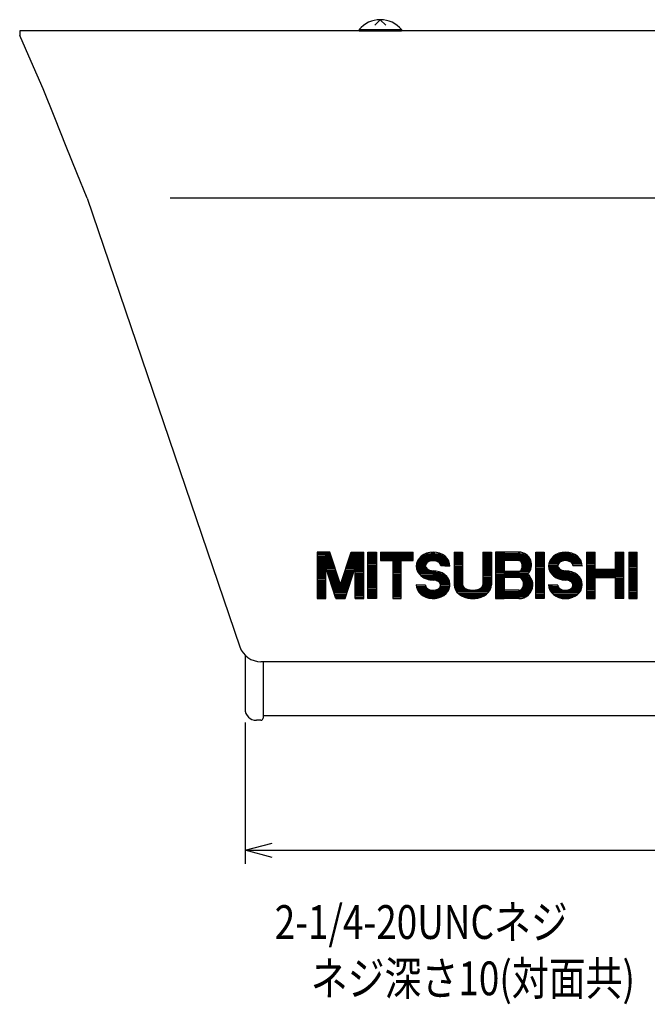
# Model space of a CAD drawing. Extents: x -529 to 604, y -312 to 385.
# Drawn here: x -247 to -108, y -92 to 127 of the extents above; entities that cross this region are included whole.
import ezdxf

# ---------------------------------------------------------------- set-up
doc = ezdxf.new("R2010")
doc.units = 0
doc.header["$LTSCALE"] = 0.75
doc.layers.get('0').update_dxf_attribs({"linetype": 'CONTINUOUS'})
doc.layers.get('DEFPOINTS').update_dxf_attribs({"linetype": 'CONTINUOUS'})
for name, color, linetype in [('実線', 3, 'CONTINUOUS'), ('寸法', 40, 'CONTINUOUS'), ('文字', 7, 'CONTINUOUS')]:
    doc.layers.add(name, color=color, linetype=linetype)
doc.styles.get("Standard").update_dxf_attribs({"font": 'monotxt.shx', "width": 0.8, "bigfont": 'bigfont.shx'})

# ---------------------------------------------------------------- blocks, each defined once
blk = doc.blocks.new('_OPEN30')
at = {"color": 0, "linetype": 'BYBLOCK'}
for p, q in [((-1, 0.267949), (0, 0)), ((0, 0), (-1, -0.267949)), ((0, 0), (-1, 0))]:
    blk.add_line(p, q, dxfattribs=at)

msp = doc.modelspace()

# ---------------------------------------------------------------- linework, layer by layer
at = {"layer": 'DEFPOINTS', "color": 7}
for p in [(-246.747094, 124.125633), (-196.747079, -26.374367)]:
    msp.add_point(p, dxfattribs=at)
at = {"layer": '実線', "color": 7}
for p, q in [((-166.747073, 126.625634), (-167.997075, 125.375632)), ((-166.747073, 126.625633), (-165.49708, 125.375631)), ((138.252927, 124.125633), (-246.747095, 124.125633)), ((-246.747095, 124.125633), (-246.747095, 123.125633)), ((-244.167103, 117.335881), (-246.747095, 123.125633)), ((-171.447067, 124.414083), (-162.047079, 124.414083)), ((-171.447066, 124.125633), (-162.04708, 124.125633)), ((-171.447065, 124.414083), (-171.447065, 124.125634)), ((-162.047081, 124.414083), (-162.047081, 124.125632)), ((-241.572498, 111.285271), (-244.167103, 117.335881)), ((-238.968193, 104.853407), (-241.572498, 111.285271)), ((-241.572498, 111.285271), (-241.572498, 111.285271)), ((-236.437207, 98.481741), (-238.968193, 104.853407)), ((-234.05034, 92.601691), (-236.437207, 98.481741)), ((-236.437207, 98.481741), (-236.437207, 98.481741)), ((-231.751407, 87.042697), (-234.05034, 92.601691)), ((-231.751407, 87.042697), (-197.878951, -12.546505)), ((130.458537, 87.042697), (-213.397792, 87.042697)), ((-196.747073, -14.430234), (-196.747073, -26.374367)), ((133.252927, -15.874367), (-193.23199, -15.874367)), ((-192.747073, -15.874367), (-192.747073, -28.374367)), ((-190.747073, -15.874367), (-191.8837, -15.874367)), ((-192.747073, -26.874367), (-192.747073, -27.874367)), ((118.252927, -27.874367), (-192.747073, -27.874367)), ((-193.247073, -28.874367), (-194.247073, -28.874367))]:
    msp.add_line(p, q, dxfattribs=at)
for centre, radius, start, end in [((-166.747073, 120.525634), 6.099999, 39.602004, 140.398035), ((-193.23199, -10.874367), 5, 199.784287, 270), ((-194.247073, -26.374367), 2.5, 180, 270), ((-193.247073, -28.374367), 0.5, 270, 0)]:
    msp.add_arc(centre, radius, start, end, dxfattribs=at)
msp.add_point((-166.747073, 124.125633), dxfattribs=at)
at = {"layer": '寸法', "color": 7}
for p, q in [((-196.747079, -29.374367), (-196.747079, -60.717435)), ((-190.747079, -57.717435), (117.252921, -57.717435))]:
    msp.add_line(p, q, dxfattribs=at)
at = {"layer": '文字', "color": 7}
for p, q in [((-180.747073, 8.442674), (-180.747073, -1.874367)), ((-177.933334, 8.442674), (-180.747073, 8.442674)), ((-180.747073, 8.18998), (-178.871247, 8.18998)), ((-180.747073, 7.88998), (-178.871247, 7.88998)), ((-180.747073, 7.58998), (-178.871247, 7.58998)), ((-180.747073, 7.28998), (-178.871247, 7.28998)), ((-180.747073, 6.98998), (-178.871247, 6.98998)), ((-180.747073, 6.68998), (-178.871247, 6.68998)), ((-178.871247, -1.874367), (-178.871247, 8.442674)), ((-178.871247, 8.382095), (-177.913508, 8.382095)), ((-178.871247, 8.082095), (-177.815327, 8.082095)), ((-178.871247, 7.782095), (-177.717145, 7.782095)), ((-178.871247, 7.482095), (-177.618963, 7.482095)), ((-178.871247, 7.182095), (-177.520781, 7.182095)), ((-178.871247, 6.882095), (-177.422599, 6.882095)), ((-178.871247, 6.582095), (-177.324417, 6.582095)), ((-175.588552, 1.278062), (-177.933334, 8.442674)), ((-175.588552, 1.278062), (-173.24377, 8.442674)), ((-173.852687, 6.582095), (-172.305857, 6.582095)), ((-173.754505, 6.882095), (-172.305857, 6.882095)), ((-173.656324, 7.182095), (-172.305857, 7.182095)), ((-173.558142, 7.482095), (-172.305857, 7.482095)), ((-173.45996, 7.782095), (-172.305857, 7.782095)), ((-173.361778, 8.082095), (-172.305857, 8.082095)), ((-173.263596, 8.382095), (-172.305857, 8.382095)), ((-173.24377, 8.442674), (-170.430032, 8.442674)), ((-172.305857, -1.874367), (-172.305857, 8.442674)), ((-172.305857, 8.315386), (-170.430032, 8.315386)), ((-172.305857, 8.015386), (-170.430032, 8.015386)), ((-172.305857, 7.715386), (-170.430032, 7.715386)), ((-172.305857, 7.415386), (-170.430032, 7.415386)), ((-172.305857, 7.115386), (-170.430032, 7.115386)), ((-172.305857, 6.815386), (-170.430032, 6.815386)), ((-170.430032, -1.874367), (-170.430032, 8.442674)), ((-169.492119, 8.442674), (-167.616293, 8.442674)), ((-169.492119, -1.874367), (-169.492119, 8.442674)), ((-169.492119, 8.29334), (-167.616293, 8.29334)), ((-169.492119, 7.99334), (-167.616293, 7.99334)), ((-169.492119, 7.69334), (-167.616293, 7.69334)), ((-169.492119, 7.39334), (-167.616293, 7.39334)), ((-169.492119, 7.09334), (-167.616293, 7.09334)), ((-169.492119, 6.79334), (-167.616293, 6.79334)), ((-167.616293, 8.442674), (-167.616293, -1.874367)), ((-166.678381, 8.442674), (-159.456452, 8.442674)), ((-166.678381, 8.442674), (-166.678381, 6.566848)), ((-166.678381, 8.207331), (-159.456452, 8.207331)), ((-166.678381, 7.907331), (-159.456452, 7.907331)), ((-166.678381, 7.607331), (-159.456452, 7.607331)), ((-166.678381, 7.307331), (-159.456452, 7.307331)), ((-166.678381, 7.007331), (-159.456452, 7.007331)), ((-166.678381, 6.707331), (-159.456452, 6.707331)), ((-166.678381, 6.566848), (-159.456452, 6.566848)), ((-164.005329, 6.566848), (-164.005329, -1.874367)), ((-162.129503, -1.874367), (-162.129503, 6.566848)), ((-159.456452, 6.566848), (-159.456452, 8.442674)), ((-158.167646, 7.067114), (-158.514336, 6.53201)), ((-158.455198, 6.600986), (-151.657338, 6.600986)), ((-158.252653, 6.900986), (-151.817899, 6.900986)), ((-157.70108, 7.536137), (-158.167646, 7.067114)), ((-158.050109, 7.200986), (-152.084065, 7.200986)), ((-157.132567, 7.921054), (-157.70108, 7.536137)), ((-157.692808, 7.500986), (-152.386024, 7.500986)), ((-157.329172, 7.800986), (-152.814716, 7.800986)), ((-156.483956, 8.207073), (-157.132567, 7.921054)), ((-156.692254, 8.100986), (-153.34556, 8.100986)), ((-155.780173, 8.383202), (-156.483956, 8.207073)), ((-155.048262, 8.442674), (-155.780173, 8.383202)), ((-155.541222, 8.400986), (-154.647605, 8.400986)), ((-155.048262, 6.566848), (-155.377622, 6.545222)), ((-154.316351, 8.383202), (-155.048262, 8.442674)), ((-154.718902, 6.545222), (-155.048262, 6.566848)), ((-153.612567, 8.207073), (-154.316351, 8.383202)), ((-152.963956, 7.921054), (-153.612567, 8.207073)), ((-152.395444, 7.536137), (-152.963956, 7.921054)), ((-151.928878, 7.067114), (-152.395444, 7.536137)), ((-151.582188, 6.53201), (-151.928878, 7.067114)), ((-150.358698, 8.442674), (-148.482872, 8.442674)), ((-150.358698, 8.442674), (-150.358698, 1.220745)), ((-150.358698, 8.146173), (-148.482872, 8.146173)), ((-150.358698, 7.846173), (-148.482872, 7.846173)), ((-150.358698, 7.546173), (-148.482872, 7.546173)), ((-150.358698, 7.246173), (-148.482872, 7.246173)), ((-150.358698, 6.946173), (-148.482872, 6.946173)), ((-150.358698, 6.646173), (-148.482872, 6.646173)), ((-148.482872, 8.442674), (-148.482872, 1.220745)), ((-143.98089, 8.442674), (-142.105065, 8.442674)), ((-143.98089, 8.442674), (-143.98089, 1.220745)), ((-143.98089, 8.402081), (-142.105065, 8.402081)), ((-143.98089, 8.102081), (-142.105065, 8.102081)), ((-143.98089, 7.802081), (-142.105065, 7.802081)), ((-143.98089, 7.502081), (-142.105065, 7.502081)), ((-143.98089, 7.202081), (-142.105065, 7.202081)), ((-143.98089, 6.902081), (-142.105065, 6.902081)), ((-143.98089, 6.602081), (-142.105065, 6.602081)), ((-142.105065, 8.442674), (-142.105065, 1.220745)), ((-141.167152, 8.442674), (-141.167152, -1.874367)), ((-136.008632, 8.442674), (-141.167152, 8.442674)), ((-141.167152, 8.393379), (-139.291326, 8.393379)), ((-141.167152, 8.093379), (-139.291326, 8.093379)), ((-141.167152, 7.793379), (-139.291326, 7.793379)), ((-141.167152, 7.493379), (-139.291326, 7.493379)), ((-141.167152, 7.193379), (-139.291326, 7.193379)), ((-141.167152, 6.893379), (-139.291326, 6.893379)), ((-141.167152, 6.593379), (-139.291326, 6.593379)), ((-139.291326, 8.442674), (-139.291326, -1.874367)), ((-139.291326, 8.149415), (-136.008632, 8.149415)), ((-139.291326, 7.849415), (-136.008632, 7.849415)), ((-139.291326, 7.549415), (-136.008632, 7.549415)), ((-139.291326, 7.249415), (-136.008632, 7.249415)), ((-139.291326, 6.949415), (-136.008632, 6.949415)), ((-139.291326, 6.649415), (-136.008632, 6.649415)), ((-139.291326, 6.566848), (-139.291326, 4.222066)), ((-136.008632, 6.566848), (-139.291326, 6.566848)), ((-136.008632, 6.566848), (-136.008632, 8.442674)), ((-136.008632, 8.391601), (-135.722838, 8.391601)), ((-136.008632, 8.091601), (-134.7325, 8.091601)), ((-136.008632, 7.791601), (-134.221093, 7.791601)), ((-136.008632, 7.491601), (-133.953962, 7.491601)), ((-136.008632, 7.191601), (-133.708075, 7.191601)), ((-136.008632, 6.891601), (-133.514467, 6.891601)), ((-136.008632, 6.591601), (-133.410732, 6.591601)), ((-135.870759, 6.546886), (-136.008632, 6.566848)), ((-132.25698, 8.442674), (-130.381155, 8.442674)), ((-132.25698, -1.874367), (-132.25698, 8.442674)), ((-132.25698, 8.15442), (-130.381155, 8.15442)), ((-132.25698, 7.85442), (-130.381155, 7.85442)), ((-132.25698, 7.55442), (-130.381155, 7.55442)), ((-132.25698, 7.25442), (-130.381155, 7.25442)), ((-132.25698, 6.95442), (-130.381155, 6.95442)), ((-132.25698, 6.65442), (-130.381155, 6.65442)), ((-130.381155, 8.442674), (-130.381155, -1.874367)), ((-128.810975, 7.067114), (-129.157664, 6.53201)), ((-129.018421, 6.719635), (-122.364168, 6.719635)), ((-128.815877, 7.019635), (-122.544858, 7.019635)), ((-128.344409, 7.536136), (-128.810975, 7.067114)), ((-128.555956, 7.319635), (-122.846818, 7.319635)), ((-127.775897, 7.921053), (-128.344409, 7.536136)), ((-128.19232, 7.619635), (-123.148777, 7.619635)), ((-127.127286, 8.207073), (-127.775897, 7.921053)), ((-127.730234, 7.919635), (-123.667992, 7.919635)), ((-126.423502, 8.383202), (-127.127286, 8.207073)), ((-127.077382, 8.219635), (-124.386199, 8.219635)), ((-125.691591, 8.442674), (-126.423502, 8.383202)), ((-125.691591, 6.566848), (-126.020951, 6.545222)), ((-124.95968, 8.383202), (-125.691591, 8.442674)), ((-125.362231, 6.545222), (-125.691591, 6.566848)), ((-124.255896, 8.207073), (-124.95968, 8.383202)), ((-123.607285, 7.921054), (-124.255896, 8.207073)), ((-123.038773, 7.536137), (-123.607285, 7.921054)), ((-122.572207, 7.067114), (-123.038773, 7.536137)), ((-122.225517, 6.53201), (-122.572207, 7.067114)), ((-121.002027, 8.442674), (-121.002027, -1.874367)), ((-121.002027, 8.442674), (-119.126201, 8.442674)), ((-121.002027, 8.220559), (-119.126201, 8.220559)), ((-121.002027, 7.920559), (-119.126201, 7.920559)), ((-121.002027, 7.620559), (-119.126201, 7.620559)), ((-121.002027, 7.320559), (-119.126201, 7.320559)), ((-121.002027, 7.020559), (-119.126201, 7.020559)), ((-121.002027, 6.720559), (-119.126201, 6.720559)), ((-119.126201, -1.874367), (-119.126201, 8.442674)), ((-114.624219, 8.442674), (-112.748394, 8.442674)), ((-114.624219, 8.442674), (-114.624219, -1.874367)), ((-114.624219, 8.179903), (-112.748394, 8.179903)), ((-114.624219, 7.879903), (-112.748394, 7.879903)), ((-114.624219, 7.579903), (-112.748394, 7.579903)), ((-114.624219, 7.279903), (-112.748394, 7.279903)), ((-114.624219, 6.979903), (-112.748394, 6.979903)), ((-114.624219, 6.679903), (-112.748394, 6.679903)), ((-112.748394, -1.874367), (-112.748394, 8.442674)), ((-111.622898, 8.442674), (-111.622898, -1.874367)), ((-111.622898, 8.442674), (-109.747073, 8.442674)), ((-111.622898, 8.225656), (-109.747073, 8.225656)), ((-111.622898, 7.925656), (-109.747073, 7.925656)), ((-111.622898, 7.625656), (-109.747073, 7.625656)), ((-111.622898, 7.325656), (-109.747073, 7.325656)), ((-111.622898, 7.025656), (-109.747073, 7.025656)), ((-111.622898, 6.725656), (-109.747073, 6.725656)), ((-109.747073, -1.874367), (-109.747073, 8.442674)), ((-180.747073, 6.38998), (-178.871247, 6.38998)), ((-180.747073, 6.08998), (-178.871247, 6.08998)), ((-180.747073, 5.78998), (-178.871247, 5.78998)), ((-180.747073, 5.48998), (-178.871247, 5.48998)), ((-180.747073, 5.18998), (-178.871247, 5.18998)), ((-180.747073, 4.88998), (-178.871247, 4.88998)), ((-180.747073, 4.58998), (-178.871247, 4.58998)), ((-178.871247, 6.282095), (-177.226236, 6.282095)), ((-178.871247, 5.982095), (-177.128054, 5.982095)), ((-178.871247, 5.682095), (-177.029872, 5.682095)), ((-178.871247, 5.382095), (-176.93169, 5.382095)), ((-178.871247, 5.082095), (-176.833508, 5.082095)), ((-176.620256, -1.874367), (-178.871247, 5.00366)), ((-178.798735, 4.782095), (-176.735327, 4.782095)), ((-178.700553, 4.482095), (-176.637145, 4.482095)), ((-174.556848, -1.874367), (-172.305857, 5.00366)), ((-174.53996, 4.482095), (-172.476552, 4.482095)), ((-174.441778, 4.782095), (-172.37837, 4.782095)), ((-174.343596, 5.082095), (-172.305857, 5.082095)), ((-174.245414, 5.382095), (-172.305857, 5.382095)), ((-174.147233, 5.682095), (-172.305857, 5.682095)), ((-174.049051, 5.982095), (-172.305857, 5.982095)), ((-173.950869, 6.282095), (-172.305857, 6.282095)), ((-172.305857, 6.515386), (-170.430032, 6.515386)), ((-172.305857, 6.215386), (-170.430032, 6.215386)), ((-172.305857, 5.915386), (-170.430032, 5.915386)), ((-172.305857, 5.615386), (-170.430032, 5.615386)), ((-172.305857, 5.315386), (-170.430032, 5.315386)), ((-172.305857, 5.015386), (-170.430032, 5.015386)), ((-172.305857, 4.715386), (-170.430032, 4.715386)), ((-172.305857, 4.415386), (-170.430032, 4.415386)), ((-169.492119, 6.49334), (-167.616293, 6.49334)), ((-169.492119, 6.19334), (-167.616293, 6.19334)), ((-169.492119, 5.89334), (-167.616293, 5.89334)), ((-169.492119, 5.59334), (-167.616293, 5.59334)), ((-169.492119, 5.29334), (-167.616293, 5.29334)), ((-169.492119, 4.99334), (-167.616293, 4.99334)), ((-169.492119, 4.69334), (-167.616293, 4.69334)), ((-169.492119, 4.39334), (-167.616293, 4.39334)), ((-164.005329, 6.368657), (-162.129503, 6.368657)), ((-164.005329, 6.068657), (-162.129503, 6.068657)), ((-164.005329, 5.768657), (-162.129503, 5.768657)), ((-164.005329, 5.468657), (-162.129503, 5.468657)), ((-164.005329, 5.168657), (-162.129503, 5.168657)), ((-164.005329, 4.868657), (-162.129503, 4.868657)), ((-164.005329, 4.568657), (-162.129503, 4.568657)), ((-158.727826, 5.951388), (-158.799913, 5.347562)), ((-158.799913, 5.347562), (-158.727826, 4.743735)), ((-158.770899, 5.400986), (-156.72446, 5.400986)), ((-158.764568, 5.700986), (-156.659039, 5.700986)), ((-158.754087, 5.100986), (-156.63495, 5.100986)), ((-158.737275, 4.800986), (-156.397861, 4.800986)), ((-158.514336, 6.53201), (-158.727826, 5.951388)), ((-158.727826, 4.743735), (-158.514336, 4.163114)), ((-158.679041, 6.000986), (-156.478778, 6.000986)), ((-158.623154, 4.500986), (-155.917592, 4.500986)), ((-158.593515, 6.300986), (-156.098833, 6.300986)), ((-156.704066, 5.660926), (-156.736505, 5.441353)), ((-156.736505, 5.441353), (-156.704066, 5.22178)), ((-156.607995, 5.872061), (-156.704066, 5.660926)), ((-156.704066, 5.22178), (-156.607995, 5.010645)), ((-156.451985, 6.066645), (-156.607995, 5.872061)), ((-156.607995, 5.010645), (-156.451984, 4.816061)), ((-156.24203, 6.237198), (-156.451985, 6.066645)), ((-156.451984, 4.816061), (-156.24203, 4.645508)), ((-155.986199, 6.377168), (-156.24203, 6.237198)), ((-156.24203, 4.645508), (-155.986199, 4.505538)), ((-155.694324, 6.481175), (-155.986199, 6.377168)), ((-155.986199, 4.505538), (-155.694324, 4.401531)), ((-155.377622, 6.545222), (-155.694324, 6.481175)), ((-155.694324, 4.401531), (-155.377622, 4.337484)), ((-154.402199, 6.481175), (-154.718902, 6.545222)), ((-154.110324, 6.377168), (-154.402199, 6.481175)), ((-153.854494, 6.237198), (-154.110324, 6.377168)), ((-153.99769, 6.300986), (-151.496776, 6.300986)), ((-153.644539, 6.066645), (-153.854494, 6.237198)), ((-153.488529, 5.872061), (-153.644539, 6.066645)), ((-153.617745, 6.000986), (-151.407094, 6.000986)), ((-153.392458, 5.660926), (-153.488529, 5.872061)), ((-153.437485, 5.700986), (-151.356369, 5.700986)), ((-153.360019, 5.441353), (-153.392458, 5.660926)), ((-151.29661, 5.347562), (-153.360019, 5.441353)), ((-152.47194, 5.400986), (-151.305644, 5.400986)), ((-151.368697, 5.951388), (-151.582188, 6.53201)), ((-151.29661, 5.347562), (-151.368697, 5.951388)), ((-150.358698, 6.346173), (-148.482872, 6.346173)), ((-150.358698, 6.046173), (-148.482872, 6.046173)), ((-150.358698, 5.746173), (-148.482872, 5.746173)), ((-150.358698, 5.446173), (-148.482872, 5.446173)), ((-150.358698, 5.146173), (-148.482872, 5.146173)), ((-150.358698, 4.846173), (-148.482872, 4.846173)), ((-150.358698, 4.546173), (-148.482872, 4.546173)), ((-143.98089, 6.302081), (-142.105065, 6.302081)), ((-143.98089, 6.002081), (-142.105065, 6.002081)), ((-143.98089, 5.702081), (-142.105065, 5.702081)), ((-143.98089, 5.402081), (-142.105065, 5.402081)), ((-143.98089, 5.102081), (-142.105065, 5.102081)), ((-143.98089, 4.802081), (-142.105065, 4.802081)), ((-143.98089, 4.502081), (-142.105065, 4.502081)), ((-141.167152, 6.293379), (-139.291326, 6.293379)), ((-141.167152, 5.993379), (-139.291326, 5.993379)), ((-141.167152, 5.693379), (-139.291326, 5.693379)), ((-141.167152, 5.393379), (-139.291326, 5.393379)), ((-141.167152, 5.093379), (-139.291326, 5.093379)), ((-141.167152, 4.793379), (-139.291326, 4.793379)), ((-141.167152, 4.493379), (-139.291326, 4.493379)), ((-135.737581, 6.487679), (-135.870759, 6.546886)), ((-135.613634, 6.391244), (-135.737581, 6.487679)), ((-135.737581, 4.301235), (-135.613634, 4.39767)), ((-135.503137, 6.260865), (-135.613634, 6.391244)), ((-135.613634, 4.39767), (-135.503137, 4.52805)), ((-135.531597, 4.491601), (-133.479522, 4.491601)), ((-135.525813, 6.291601), (-133.306997, 6.291601)), ((-135.409855, 6.100981), (-135.503137, 6.260865)), ((-135.503137, 4.52805), (-135.409855, 4.687934)), ((-135.336963, 5.917037), (-135.409855, 6.100981)), ((-135.409855, 4.687934), (-135.336963, 4.871878)), ((-135.367774, 4.791601), (-133.361625, 4.791601)), ((-135.364706, 5.991601), (-133.230645, 5.991601)), ((-135.286945, 5.715297), (-135.336963, 5.917037)), ((-135.336963, 4.871878), (-135.286945, 5.073617)), ((-135.292825, 5.091601), (-133.249338, 5.091601)), ((-135.291494, 5.691601), (-133.236876, 5.691601)), ((-135.261502, 5.502632), (-135.286945, 5.715297)), ((-135.286945, 5.073617), (-135.261502, 5.286283)), ((-135.269701, 5.391601), (-133.243107, 5.391601)), ((-135.261502, 5.286283), (-135.261502, 5.502632)), ((-132.25698, 6.35442), (-130.381155, 6.35442)), ((-132.25698, 6.05442), (-130.381155, 6.05442)), ((-132.25698, 5.75442), (-130.381155, 5.75442)), ((-132.25698, 5.45442), (-130.381155, 5.45442)), ((-132.25698, 5.15442), (-130.381155, 5.15442)), ((-132.25698, 4.85442), (-130.381155, 4.85442)), ((-132.25698, 4.55442), (-130.381155, 4.55442)), ((-129.371155, 5.951388), (-129.443242, 5.347562)), ((-129.443242, 5.347562), (-129.371155, 4.743735)), ((-129.420877, 5.519635), (-127.356477, 5.519635)), ((-129.404065, 5.219635), (-127.31368, 5.219635)), ((-129.387253, 4.919635), (-127.160108, 4.919635)), ((-129.374071, 5.819635), (-127.266966, 5.819635)), ((-129.157664, 6.53201), (-129.371155, 5.951388)), ((-129.371155, 4.743735), (-129.157664, 4.163113)), ((-129.314685, 4.619635), (-126.827277, 4.619635)), ((-129.288545, 6.119635), (-127.003189, 6.119635)), ((-129.203018, 6.419635), (-126.475806, 6.419635)), ((-127.347395, 5.660926), (-127.379834, 5.441353)), ((-127.379834, 5.441353), (-127.347395, 5.22178)), ((-127.251324, 5.872061), (-127.347395, 5.660926)), ((-127.347395, 5.22178), (-127.251324, 5.010645)), ((-127.095313, 6.066645), (-127.251324, 5.872061)), ((-127.251324, 5.010645), (-127.095313, 4.816061)), ((-126.885359, 6.237198), (-127.095313, 6.066645)), ((-127.095313, 4.816061), (-126.885359, 4.645508)), ((-126.629528, 6.377168), (-126.885359, 6.237198)), ((-126.885359, 4.645508), (-126.629528, 4.505538)), ((-126.337653, 6.481175), (-126.629528, 6.377168)), ((-126.629528, 4.505538), (-126.337653, 4.401531)), ((-126.020951, 6.545222), (-126.337653, 6.481175)), ((-126.337653, 4.401531), (-126.020951, 4.337484)), ((-125.045528, 6.481175), (-125.362231, 6.545222)), ((-124.753653, 6.377168), (-125.045528, 6.481175)), ((-124.907375, 6.419635), (-122.203607, 6.419635)), ((-124.497823, 6.237198), (-124.753653, 6.377168)), ((-124.287868, 6.066645), (-124.497823, 6.237198)), ((-124.379992, 6.119635), (-122.070484, 6.119635)), ((-124.131857, 5.872061), (-124.287868, 6.066645)), ((-124.035787, 5.660926), (-124.131857, 5.872061)), ((-124.116215, 5.819635), (-122.019759, 5.819635)), ((-124.003348, 5.441353), (-124.035787, 5.660926)), ((-124.026704, 5.519635), (-121.969034, 5.519635)), ((-121.939939, 5.347562), (-124.003348, 5.441353)), ((-122.012026, 5.951388), (-122.225517, 6.53201)), ((-121.939939, 5.347562), (-122.012026, 5.951388)), ((-121.002027, 6.420559), (-119.126201, 6.420559)), ((-121.002027, 6.120559), (-119.126201, 6.120559)), ((-121.002027, 5.820559), (-119.126201, 5.820559)), ((-121.002027, 5.520559), (-119.126201, 5.520559)), ((-121.002027, 5.220559), (-119.126201, 5.220559)), ((-121.002027, 4.920559), (-119.126201, 4.920559)), ((-121.002027, 4.620559), (-119.126201, 4.620559)), ((-119.126201, 4.691023), (-114.624219, 4.691023)), ((-119.126201, 4.517671), (-114.624219, 4.517671)), ((-114.624219, 6.379903), (-112.748394, 6.379903)), ((-114.624219, 6.079903), (-112.748394, 6.079903)), ((-114.624219, 5.779903), (-112.748394, 5.779903)), ((-114.624219, 5.479903), (-112.748394, 5.479903)), ((-114.624219, 5.179903), (-112.748394, 5.179903)), ((-114.624219, 4.879903), (-112.748394, 4.879903)), ((-114.624219, 4.579903), (-112.748394, 4.579903)), ((-111.622898, 6.425656), (-109.747073, 6.425656)), ((-111.622898, 6.125656), (-109.747073, 6.125656)), ((-111.622898, 5.825656), (-109.747073, 5.825656)), ((-111.622898, 5.525656), (-109.747073, 5.525656)), ((-111.622898, 5.225656), (-109.747073, 5.225656)), ((-111.622898, 4.925656), (-109.747073, 4.925656)), ((-111.622898, 4.625656), (-109.747073, 4.625656)), ((-180.747073, 4.28998), (-178.871247, 4.28998)), ((-180.747073, 3.98998), (-178.871247, 3.98998)), ((-180.747073, 3.68998), (-178.871247, 3.68998)), ((-180.747073, 3.38998), (-178.871247, 3.38998)), ((-180.747073, 3.089981), (-178.871247, 3.089981)), ((-180.747073, 2.789981), (-178.871247, 2.789981)), ((-180.747073, 2.489981), (-178.871247, 2.489981)), ((-180.747073, 2.189981), (-178.871247, 2.189981)), ((-178.602371, 4.182095), (-176.538963, 4.182095)), ((-178.504189, 3.882095), (-176.440781, 3.882095)), ((-178.406008, 3.582095), (-176.342599, 3.582095)), ((-178.307826, 3.282095), (-176.244418, 3.282095)), ((-178.209644, 2.982095), (-176.146236, 2.982095)), ((-178.111462, 2.682095), (-176.048054, 2.682095)), ((-178.01328, 2.382095), (-175.949872, 2.382095)), ((-175.227233, 2.382095), (-173.163824, 2.382095)), ((-175.129051, 2.682095), (-173.065643, 2.682095)), ((-175.030869, 2.982095), (-172.967461, 2.982095)), ((-174.932687, 3.282095), (-172.869279, 3.282095)), ((-174.834505, 3.582095), (-172.771097, 3.582095)), ((-174.736323, 3.882095), (-172.672915, 3.882095)), ((-174.638142, 4.182095), (-172.574733, 4.182095)), ((-172.305857, 4.115386), (-170.430032, 4.115386)), ((-172.305857, 3.815386), (-170.430032, 3.815386)), ((-172.305857, 3.515386), (-170.430032, 3.515386)), ((-172.305857, 3.215386), (-170.430032, 3.215386)), ((-172.305857, 2.915386), (-170.430032, 2.915386)), ((-172.305857, 2.615386), (-170.430032, 2.615386)), ((-172.305857, 2.315386), (-170.430032, 2.315386)), ((-169.492119, 4.09334), (-167.616293, 4.09334)), ((-169.492119, 3.79334), (-167.616293, 3.79334)), ((-169.492119, 3.49334), (-167.616293, 3.49334)), ((-169.492119, 3.19334), (-167.616293, 3.19334)), ((-169.492119, 2.89334), (-167.616293, 2.89334)), ((-169.492119, 2.59334), (-167.616293, 2.59334)), ((-169.492119, 2.29334), (-167.616293, 2.29334)), ((-164.005329, 4.268657), (-162.129503, 4.268657)), ((-164.005329, 3.968657), (-162.129503, 3.968657)), ((-164.005329, 3.668657), (-162.129503, 3.668657)), ((-164.005329, 3.368657), (-162.129503, 3.368657)), ((-164.005329, 3.068657), (-162.129503, 3.068657)), ((-164.005329, 2.768657), (-162.129503, 2.768657)), ((-164.005329, 2.468657), (-162.129503, 2.468657)), ((-158.514336, 4.163114), (-158.167646, 3.628009)), ((-158.501275, 4.200986), (-155.048262, 4.200986)), ((-158.350999, 3.900986), (-155.048262, 3.900986)), ((-158.167646, 3.628009), (-157.70108, 3.158987)), ((-158.101902, 3.600986), (-155.048262, 3.600986)), ((-157.852806, 3.300986), (-155.048262, 3.300986)), ((-157.70108, 3.158987), (-157.132567, 2.77407)), ((-157.439182, 3.000986), (-155.048262, 3.000986)), ((-157.132567, 2.77407), (-156.483956, 2.488051)), ((-156.981914, 2.700986), (-155.048262, 2.700986)), ((-156.483956, 2.488051), (-155.780173, 2.311921)), ((-156.158356, 2.400986), (-155.048262, 2.400986)), ((-155.780173, 2.311921), (-155.048262, 2.252449)), ((-155.377622, 4.337484), (-155.048262, 4.315858)), ((-155.048262, 4.315858), (-155.048262, 2.252449)), ((-154.345272, 4.261035), (-155.048262, 4.315858)), ((-155.048262, 4.233125), (-154.415106, 4.233125)), ((-155.048262, 3.933125), (-153.338819, 3.933125)), ((-155.048262, 3.633125), (-152.732043, 3.633125)), ((-155.048262, 3.333125), (-152.368407, 3.333125)), ((-155.048262, 3.033125), (-152.008862, 3.033125)), ((-155.048262, 2.733125), (-151.82358, 2.733125)), ((-155.048262, 2.433125), (-151.638298, 2.433125)), ((-154.731916, 2.232514), (-155.048262, 2.252449)), ((-154.426778, 2.173413), (-154.731916, 2.232514)), ((-153.667187, 4.098508), (-154.345272, 4.261035)), ((-153.038026, 3.834035), (-153.667187, 4.098508)), ((-152.48008, 3.476985), (-153.038026, 3.834035)), ((-152.013112, 3.040007), (-152.48008, 3.476985)), ((-151.653666, 2.53858), (-152.013112, 3.040007)), ((-151.414475, 1.990468), (-151.653666, 2.53858)), ((-150.358698, 4.246173), (-148.482872, 4.246173)), ((-150.358698, 3.946173), (-148.482872, 3.946173)), ((-150.358698, 3.646173), (-148.482872, 3.646173)), ((-150.358698, 3.346173), (-148.482872, 3.346173)), ((-150.358698, 3.046173), (-148.482872, 3.046173)), ((-150.358698, 2.746173), (-148.482872, 2.746173)), ((-150.358698, 2.446173), (-148.482872, 2.446173)), ((-143.98089, 4.202081), (-142.105065, 4.202081)), ((-143.98089, 3.902081), (-142.105065, 3.902081)), ((-143.98089, 3.602081), (-142.105065, 3.602081)), ((-143.98089, 3.302081), (-142.105065, 3.302081)), ((-143.98089, 3.002081), (-142.105065, 3.002081)), ((-143.98089, 2.702081), (-142.105065, 2.702081)), ((-143.98089, 2.402081), (-142.105065, 2.402081)), ((-141.167152, 4.193379), (-139.291326, 4.193379)), ((-141.167152, 3.893379), (-139.291326, 3.893379)), ((-141.167152, 3.593379), (-139.291326, 3.593379)), ((-141.167152, 3.293379), (-139.291326, 3.293379)), ((-141.167152, 2.993379), (-139.291326, 2.993379)), ((-141.167152, 2.693379), (-139.291326, 2.693379)), ((-141.167152, 2.393379), (-139.291326, 2.393379)), ((-139.291326, 4.222066), (-136.008632, 4.222066)), ((-139.291326, 4.0948), (-136.008632, 4.0948)), ((-139.291326, 3.7948), (-136.008632, 3.7948)), ((-139.291326, 3.4948), (-136.008632, 3.4948)), ((-139.291326, 3.1948), (-136.008632, 3.1948)), ((-139.291326, 2.8948), (-136.008632, 2.8948)), ((-139.291326, 2.815197), (-139.291326, 0.001459)), ((-136.008632, 2.815197), (-139.291326, 2.815197)), ((-136.008632, 4.222066), (-135.870759, 4.242029)), ((-136.008632, 4.222066), (-136.008632, 2.815197)), ((-136.008632, 4.191601), (-133.597419, 4.191601)), ((-136.008632, 3.891601), (-133.827751, 3.891601)), ((-136.008632, 3.591601), (-134.073639, 3.591601)), ((-134.09295, 3.568041), (-136.008632, 2.815197)), ((-136.008632, 3.291601), (-134.796378, 3.291601)), ((-136.008632, 2.991601), (-135.559756, 2.991601)), ((-135.807356, 2.788165), (-136.008632, 2.815197)), ((-135.870759, 4.242029), (-135.737581, 4.301235)), ((-135.613816, 2.708106), (-135.807356, 2.788165)), ((-135.435447, 2.578097), (-135.613816, 2.708106)), ((-135.608574, 2.693197), (-133.343666, 2.693197)), ((-135.555694, 2.993197), (-133.570312, 2.993197)), ((-135.279107, 2.403135), (-135.435447, 2.578097)), ((-135.288328, 2.393197), (-133.220584, 2.393197)), ((-135.150801, 2.189943), (-135.279107, 2.403135)), ((-135.055461, 1.946713), (-135.150801, 2.189943)), ((-134.792316, 3.293197), (-133.843067, 3.293197)), ((-133.667648, 3.167899), (-134.09295, 3.568041)), ((-133.326889, 2.695743), (-133.667648, 3.167899)), ((-133.082977, 2.168627), (-133.326889, 2.695743)), ((-132.25698, 4.25442), (-130.381155, 4.25442)), ((-132.25698, 3.95442), (-130.381155, 3.95442)), ((-132.25698, 3.65442), (-130.381155, 3.65442)), ((-132.25698, 3.35442), (-130.381155, 3.35442)), ((-132.25698, 3.05442), (-130.381155, 3.05442)), ((-132.25698, 2.754421), (-130.381155, 2.754421)), ((-132.25698, 2.454421), (-130.381155, 2.454421)), ((-129.192807, 4.319635), (-125.720075, 4.319635)), ((-129.157664, 4.163113), (-128.810975, 3.628009)), ((-129.070928, 4.019635), (-125.691591, 4.019635)), ((-128.843748, 3.719635), (-125.691591, 3.719635)), ((-128.810975, 3.628009), (-128.344409, 3.158987)), ((-128.594652, 3.419635), (-125.691591, 3.419635)), ((-128.344409, 3.158987), (-127.775896, 2.77407)), ((-128.255703, 3.119635), (-125.691591, 3.119635)), ((-127.817792, 2.819635), (-125.691591, 2.819635)), ((-127.775896, 2.77407), (-127.127285, 2.488051)), ((-127.127399, 2.519635), (-125.691591, 2.519635)), ((-127.127285, 2.488051), (-126.423501, 2.311921)), ((-126.423501, 2.311921), (-125.691591, 2.252449)), ((-126.020951, 4.337484), (-125.691591, 4.315858)), ((-125.691591, 2.252449), (-125.691591, 4.315858)), ((-124.95968, 4.256386), (-125.691591, 4.315858)), ((-125.691591, 4.180616), (-124.656581, 4.180616)), ((-125.691591, 3.880616), (-123.857233, 3.880616)), ((-125.691591, 3.580616), (-123.311725, 3.580616)), ((-125.691591, 3.280616), (-122.948088, 3.280616)), ((-125.691591, 2.980616), (-122.619761, 2.980616)), ((-125.691591, 2.680616), (-122.434479, 2.680616)), ((-125.691591, 2.380616), (-122.249197, 2.380616)), ((-125.375245, 2.232514), (-125.691591, 2.252449)), ((-125.070107, 2.173413), (-125.375245, 2.232514)), ((-124.255896, 4.080256), (-124.95968, 4.256386)), ((-123.607285, 3.794237), (-124.255896, 4.080256)), ((-123.038773, 3.40932), (-123.607285, 3.794237)), ((-122.572207, 2.940298), (-123.038773, 3.40932)), ((-122.225517, 2.405194), (-122.572207, 2.940298)), ((-122.012026, 1.824572), (-122.225517, 2.405194)), ((-121.002027, 4.320559), (-119.126201, 4.320559)), ((-121.002027, 4.020559), (-119.126201, 4.020559)), ((-121.002027, 3.720559), (-119.126201, 3.720559)), ((-121.002027, 3.420559), (-119.126201, 3.420559)), ((-121.002027, 3.120559), (-119.126201, 3.120559)), ((-121.002027, 2.820559), (-119.126201, 2.820559)), ((-121.002027, 2.520559), (-119.126201, 2.520559)), ((-121.002027, 2.220559), (-119.126201, 2.220559)), ((-119.126201, 4.217671), (-114.624219, 4.217671)), ((-119.126201, 3.917671), (-114.624219, 3.917671)), ((-119.126201, 3.617671), (-114.624219, 3.617671)), ((-119.126201, 3.317671), (-114.624219, 3.317671)), ((-119.126201, 3.017671), (-114.624219, 3.017671)), ((-119.126201, 2.815197), (-114.624219, 2.815197)), ((-114.624219, 4.279903), (-112.748394, 4.279903)), ((-114.624219, 3.979903), (-112.748394, 3.979903)), ((-114.624219, 3.679903), (-112.748394, 3.679903)), ((-114.624219, 3.379903), (-112.748394, 3.379903)), ((-114.624219, 3.079903), (-112.748394, 3.079903)), ((-114.624219, 2.779903), (-112.748394, 2.779903)), ((-114.624219, 2.479903), (-112.748394, 2.479903)), ((-111.622898, 4.325656), (-109.747073, 4.325656)), ((-111.622898, 4.025656), (-109.747073, 4.025656)), ((-111.622898, 3.725656), (-109.747073, 3.725656)), ((-111.622898, 3.425656), (-109.747073, 3.425656)), ((-111.622898, 3.125656), (-109.747073, 3.125656)), ((-111.622898, 2.825656), (-109.747073, 2.825656)), ((-111.622898, 2.525656), (-109.747073, 2.525656)), ((-111.622898, 2.225656), (-109.747073, 2.225656)), ((-180.747073, 1.889981), (-178.871247, 1.889981)), ((-180.747073, 1.589981), (-178.871247, 1.589981)), ((-180.747073, 1.289981), (-178.871247, 1.289981)), ((-180.747073, 0.989981), (-178.871247, 0.989981)), ((-180.747073, 0.689981), (-178.871247, 0.689981)), ((-180.747073, 0.389981), (-178.871247, 0.389981)), ((-180.747073, 0.089981), (-178.871247, 0.089981)), ((-177.915098, 2.082095), (-175.85169, 2.082095)), ((-177.816917, 1.782095), (-175.753508, 1.782095)), ((-177.718735, 1.482095), (-175.655327, 1.482095)), ((-177.620553, 1.182095), (-173.556552, 1.182095)), ((-177.522371, 0.882095), (-173.654733, 0.882095)), ((-177.424189, 0.582095), (-173.752915, 0.582095)), ((-177.326008, 0.282095), (-173.851097, 0.282095)), ((-175.521778, 1.482095), (-173.45837, 1.482095)), ((-175.423596, 1.782095), (-173.360188, 1.782095)), ((-175.325414, 2.082095), (-173.262006, 2.082095)), ((-172.305857, 2.015386), (-170.430032, 2.015386)), ((-172.305857, 1.715386), (-170.430032, 1.715386)), ((-172.305857, 1.415386), (-170.430032, 1.415386)), ((-172.305857, 1.115386), (-170.430032, 1.115386)), ((-172.305857, 0.815386), (-170.430032, 0.815386)), ((-172.305857, 0.515386), (-170.430032, 0.515386)), ((-172.305857, 0.215386), (-170.430032, 0.215386)), ((-169.492119, 1.99334), (-167.616293, 1.99334)), ((-169.492119, 1.69334), (-167.616293, 1.69334)), ((-169.492119, 1.39334), (-167.616293, 1.39334)), ((-169.492119, 1.09334), (-167.616293, 1.09334)), ((-169.492119, 0.79334), (-167.616293, 0.79334)), ((-169.492119, 0.49334), (-167.616293, 0.49334)), ((-169.492119, 0.19334), (-167.616293, 0.19334)), ((-164.005329, 2.168657), (-162.129503, 2.168657)), ((-164.005329, 1.868657), (-162.129503, 1.868657)), ((-164.005329, 1.568657), (-162.129503, 1.568657)), ((-164.005329, 1.268657), (-162.129503, 1.268657)), ((-164.005329, 0.968657), (-162.129503, 0.968657)), ((-164.005329, 0.668657), (-162.129503, 0.668657)), ((-164.005329, 0.368657), (-162.129503, 0.368657)), ((-164.005329, 0.068657), (-162.129503, 0.068657)), ((-158.799913, 1.220746), (-158.733461, 0.640779)), ((-156.736505, 1.126954), (-158.799913, 1.220745)), ((-158.744695, 0.933125), (-156.683224, 0.933125)), ((-158.733461, 0.640779), (-158.536459, 0.081359)), ((-158.687101, 0.633125), (-156.540903, 0.633125)), ((-158.629507, 0.333125), (-156.22101, 0.333125)), ((-158.536459, 0.081359), (-158.215886, -0.437699)), ((-158.473517, 0.033125), (-155.364687, 0.033125)), ((-156.736505, 1.126954), (-156.706601, 0.916057)), ((-156.706601, 0.916057), (-156.61795, 0.712632)), ((-156.61795, 0.712632), (-156.473692, 0.523884)), ((-156.473692, 0.523884), (-156.278938, 0.356499)), ((-156.278938, 0.356499), (-156.040586, 0.216409)), ((-156.040586, 0.216409), (-155.767081, 0.108575)), ((-155.767081, 0.108575), (-155.468111, 0.036818)), ((-155.468111, 0.036818), (-155.154267, 0.00368)), ((-155.154267, 0.00368), (-154.836669, 0.010334)), ((-154.836669, 0.010334), (-154.526566, 0.056544)), ((-154.669989, 0.033125), (-151.623006, 0.033125)), ((-154.526566, 0.056544), (-154.234944, 0.140675)), ((-154.143656, 2.077241), (-154.426778, 2.173413)), ((-154.335002, 2.133125), (-151.47177, 2.133125)), ((-154.234944, 0.140675), (-153.972135, 0.259745)), ((-153.89258, 1.947405), (-154.143656, 2.077241)), ((-153.972135, 0.259745), (-153.747448, 0.409536)), ((-153.682444, 1.788504), (-153.89258, 1.947405)), ((-153.890577, 0.333125), (-151.467017, 0.333125)), ((-153.768603, 1.833125), (-151.414176, 1.833125)), ((-153.747448, 0.409536), (-153.568843, 0.584742)), ((-153.520694, 1.606167), (-153.682444, 1.788504)), ((-153.568843, 0.584742), (-153.442647, 0.779157)), ((-153.560621, 0.633125), (-151.409422, 0.633125)), ((-153.413058, 1.406853), (-153.520694, 1.606167)), ((-153.498768, 1.533125), (-151.356581, 1.533125)), ((-153.442647, 0.779157), (-153.373331, 0.985892)), ((-153.36335, 1.197624), (-153.413058, 1.406853)), ((-153.402224, 0.933125), (-151.351828, 0.933125)), ((-153.375004, 1.233125), (-151.298987, 1.233125)), ((-153.373331, 0.985892), (-153.36335, 1.197624)), ((-151.760665, -0.270336), (-151.480229, 0.264303)), ((-151.480229, 0.264303), (-151.326193, 0.832825)), ((-151.304013, 1.415089), (-151.414475, 1.990468)), ((-151.326193, 0.832825), (-151.304013, 1.415089)), ((-150.358698, 2.146173), (-148.482872, 2.146173)), ((-150.358698, 1.846173), (-148.482872, 1.846173)), ((-150.358698, 1.546173), (-148.482872, 1.546173)), ((-150.358698, 1.246173), (-148.482872, 1.246173)), ((-148.482872, 1.220745), (-150.358698, 1.220745)), ((-150.358698, 1.220745), (-150.288431, 0.65202)), ((-150.351427, 1.179328), (-148.46939, 1.179328)), ((-150.298766, 0.879328), (-148.371732, 0.879328)), ((-150.288431, 0.65202), (-150.080023, 0.102662)), ((-150.246105, 0.579328), (-148.107941, 0.579328)), ((-150.14057, 0.279328), (-147.60933, 0.279328)), ((-150.080023, 0.102662), (-149.740571, -0.408621)), ((-148.482872, 1.220745), (-148.444545, 0.996702)), ((-148.444545, 0.996702), (-148.330868, 0.780288)), ((-148.330868, 0.780288), (-148.145712, 0.578874)), ((-148.145712, 0.578874), (-147.895383, 0.399317)), ((-147.895383, 0.399317), (-147.588406, 0.247734)), ((-147.588406, 0.247734), (-147.235234, 0.129285)), ((-147.235234, 0.129285), (-146.847894, 0.048004)), ((-146.847894, 0.048004), (-146.439576, 0.00666)), ((-146.439576, 0.00666), (-146.024186, 0.00666)), ((-146.024186, 0.00666), (-145.615868, 0.048004)), ((-145.615868, 0.048004), (-145.228528, 0.129285)), ((-145.228528, 0.129285), (-144.875356, 0.247734)), ((-144.875356, 0.247734), (-144.568379, 0.399317)), ((-144.854432, 0.279328), (-142.323192, 0.279328)), ((-144.568379, 0.399317), (-144.31805, 0.578874)), ((-144.355821, 0.579328), (-142.217657, 0.579328)), ((-144.31805, 0.578874), (-144.132895, 0.780288)), ((-144.132895, 0.780288), (-144.019218, 0.996702)), ((-144.092031, 0.879328), (-142.164996, 0.879328)), ((-144.019218, 0.996702), (-143.98089, 1.220745)), ((-143.994373, 1.179328), (-142.112335, 1.179328)), ((-143.98089, 2.102081), (-142.105065, 2.102081)), ((-143.98089, 1.802081), (-142.105065, 1.802081)), ((-143.98089, 1.502081), (-142.105065, 1.502081)), ((-143.98089, 1.220745), (-142.105065, 1.220745)), ((-142.723191, -0.408621), (-142.383739, 0.102662)), ((-142.383739, 0.102662), (-142.175332, 0.65202)), ((-142.175332, 0.65202), (-142.105065, 1.220746)), ((-141.167152, 2.093379), (-139.291326, 2.093379)), ((-141.167152, 1.793379), (-139.291326, 1.793379)), ((-141.167152, 1.493379), (-139.291326, 1.493379)), ((-141.167152, 1.193379), (-139.291326, 1.193379)), ((-141.167152, 0.893379), (-139.291326, 0.893379)), ((-141.167152, 0.593379), (-139.291326, 0.593379)), ((-141.167152, 0.293379), (-139.291326, 0.293379)), ((-136.008632, 0.001459), (-139.291326, 0.001459)), ((-136.008632, 0.001459), (-135.807356, 0.028491)), ((-136.008632, 0.001459), (-136.008632, -1.874367)), ((-135.807356, 0.028491), (-135.613816, 0.10855)), ((-135.613816, 0.10855), (-135.435447, 0.238559)), ((-135.435447, 0.238559), (-135.279107, 0.413521)), ((-135.392977, 0.293197), (-133.093683, 0.293197)), ((-135.279107, 0.413521), (-135.150801, 0.626713)), ((-135.183881, 0.593197), (-132.996596, 0.593197)), ((-135.150801, 0.626713), (-135.055461, 0.869942)), ((-135.110194, 2.093197), (-133.097501, 2.093197)), ((-135.064889, 0.893197), (-132.946865, 0.893197)), ((-134.996751, 1.682794), (-135.055461, 1.946713)), ((-135.055461, 0.869942), (-134.996751, 1.133861)), ((-135.030121, 1.793197), (-132.98136, 1.793197)), ((-134.976927, 1.408328), (-134.996751, 1.682794)), ((-134.996751, 1.133861), (-134.976927, 1.408328)), ((-134.992601, 1.493197), (-132.969862, 1.493197)), ((-134.992601, 1.193197), (-132.958363, 1.193197)), ((-133.193807, -0.093694), (-133.001156, 0.453624)), ((-132.944722, 1.605586), (-133.082977, 2.168627)), ((-133.001156, 0.453624), (-132.917115, 1.026953)), ((-132.917115, 1.026953), (-132.944722, 1.605586)), ((-132.25698, 2.154421), (-130.381155, 2.154421)), ((-132.25698, 1.854421), (-130.381155, 1.854421)), ((-132.25698, 1.554421), (-130.381155, 1.554421)), ((-132.25698, 1.254421), (-130.381155, 1.254421)), ((-132.25698, 0.954421), (-130.381155, 0.954421)), ((-132.25698, 0.654421), (-130.381155, 0.654421)), ((-132.25698, 0.354421), (-130.381155, 0.354421)), ((-132.25698, 0.054421), (-130.381155, 0.054421)), ((-127.379834, 1.126954), (-129.443242, 1.220745)), ((-129.443242, 1.220745), (-129.371155, 0.616919)), ((-129.435538, 1.180616), (-128.560394, 1.180616)), ((-129.377943, 0.880616), (-127.312119, 0.880616)), ((-129.371155, 0.616919), (-129.157664, 0.036297)), ((-129.320349, 0.580616), (-127.136618, 0.580616)), ((-129.262755, 0.280616), (-126.763804, 0.280616)), ((-129.157664, 0.036297), (-128.810975, -0.498807)), ((-127.379834, 1.126954), (-127.34993, 0.916057)), ((-127.34993, 0.916057), (-127.261279, 0.712632)), ((-127.261279, 0.712632), (-127.117021, 0.523884)), ((-127.117021, 0.523884), (-126.922267, 0.356499)), ((-126.922267, 0.356499), (-126.683915, 0.216409)), ((-126.683915, 0.216409), (-126.41041, 0.108575)), ((-126.41041, 0.108575), (-126.11144, 0.036818)), ((-126.11144, 0.036818), (-125.797596, 0.00368)), ((-125.797596, 0.00368), (-125.479998, 0.010334)), ((-125.479998, 0.010334), (-125.169895, 0.056544)), ((-125.169895, 0.056544), (-124.878273, 0.140675)), ((-124.786985, 2.077241), (-125.070107, 2.173413)), ((-124.878273, 0.140675), (-124.615464, 0.259745)), ((-124.84804, 2.080616), (-122.105018, 2.080616)), ((-124.535909, 1.947405), (-124.786985, 2.077241)), ((-124.615464, 0.259745), (-124.390777, 0.409536)), ((-124.61267, 0.280616), (-122.120426, 0.280616)), ((-124.325773, 1.788504), (-124.535909, 1.947405)), ((-124.390777, 0.409536), (-124.212172, 0.584742)), ((-124.350225, 1.780616), (-122.047424, 1.780616)), ((-124.164023, 1.606167), (-124.325773, 1.788504)), ((-124.239399, 0.580616), (-122.062832, 0.580616)), ((-124.212172, 0.584742), (-124.085976, 0.779157)), ((-124.056387, 1.406853), (-124.164023, 1.606167)), ((-124.117553, 1.480616), (-121.98983, 1.480616)), ((-124.085976, 0.779157), (-124.01666, 0.985892)), ((-124.006679, 1.197624), (-124.056387, 1.406853)), ((-124.050317, 0.880616), (-122.005238, 0.880616)), ((-124.023097, 1.180616), (-121.947643, 1.180616)), ((-124.01666, 0.985892), (-124.006679, 1.197624)), ((-122.572207, -0.498807), (-122.225517, 0.036297)), ((-122.225517, 0.036297), (-122.012026, 0.616919)), ((-121.939939, 1.220745), (-122.012026, 1.824572)), ((-122.012026, 0.616919), (-121.939939, 1.220745)), ((-121.002027, 1.920559), (-119.126201, 1.920559)), ((-121.002027, 1.620559), (-119.126201, 1.620559)), ((-121.002027, 1.320559), (-119.126201, 1.320559)), ((-121.002027, 1.020559), (-119.126201, 1.020559)), ((-121.002027, 0.720559), (-119.126201, 0.720559)), ((-121.002027, 0.420559), (-119.126201, 0.420559)), ((-121.002027, 0.120559), (-119.126201, 0.120559)), ((-114.624219, 2.179903), (-112.748394, 2.179903)), ((-114.624219, 1.879903), (-112.748394, 1.879903)), ((-114.624219, 1.579903), (-112.748394, 1.579903)), ((-114.624219, 1.279903), (-112.748394, 1.279903)), ((-114.624219, 0.979903), (-112.748394, 0.979903)), ((-114.624219, 0.679903), (-112.748394, 0.679903)), ((-114.624219, 0.379903), (-112.748394, 0.379903)), ((-114.624219, 0.079903), (-112.748394, 0.079903)), ((-111.622898, 1.925656), (-109.747073, 1.925656)), ((-111.622898, 1.625656), (-109.747073, 1.625656)), ((-111.622898, 1.325656), (-109.747073, 1.325656)), ((-111.622898, 1.025656), (-109.747073, 1.025656)), ((-111.622898, 0.725656), (-109.747073, 0.725656)), ((-111.622898, 0.425656), (-109.747073, 0.425656)), ((-111.622898, 0.125656), (-109.747073, 0.125656)), ((-180.747073, -0.210019), (-178.871247, -0.210019)), ((-180.747073, -0.510019), (-178.871247, -0.510019)), ((-180.747073, -0.810019), (-178.871247, -0.810019)), ((-180.747073, -1.110019), (-178.871247, -1.110019)), ((-180.747073, -1.410019), (-178.871247, -1.410019)), ((-180.747073, -1.710019), (-178.871247, -1.710019)), ((-180.747073, -1.874367), (-178.871247, -1.874367)), ((-177.227826, -0.017905), (-173.949279, -0.017905)), ((-177.129644, -0.317905), (-174.047461, -0.317905)), ((-177.031462, -0.617905), (-174.145643, -0.617905)), ((-176.93328, -0.917905), (-174.243824, -0.917905)), ((-176.835098, -1.217905), (-174.342006, -1.217905)), ((-176.736917, -1.517905), (-174.440188, -1.517905)), ((-176.638735, -1.817905), (-174.53837, -1.817905)), ((-176.620256, -1.874367), (-174.556848, -1.874367)), ((-172.305857, -0.084614), (-170.430032, -0.084614)), ((-172.305857, -0.384614), (-170.430032, -0.384614)), ((-172.305857, -0.684614), (-170.430032, -0.684614)), ((-172.305857, -0.984614), (-170.430032, -0.984614)), ((-172.305857, -1.284613), (-170.430032, -1.284613)), ((-172.305857, -1.584613), (-170.430032, -1.584613)), ((-172.305857, -1.874367), (-170.430032, -1.874367)), ((-169.492119, -0.10666), (-167.616293, -0.10666)), ((-169.492119, -0.40666), (-167.616293, -0.40666)), ((-169.492119, -0.70666), (-167.616293, -0.70666)), ((-169.492119, -1.00666), (-167.616293, -1.00666)), ((-169.492119, -1.30666), (-167.616293, -1.30666)), ((-169.492119, -1.60666), (-167.616293, -1.60666)), ((-167.616293, -1.874367), (-169.492119, -1.874367)), ((-164.005329, -0.231343), (-162.129503, -0.231343)), ((-164.005329, -0.531343), (-162.129503, -0.531343)), ((-164.005329, -0.831343), (-162.129503, -0.831343)), ((-164.005329, -1.131343), (-162.129503, -1.131343)), ((-164.005329, -1.431343), (-162.129503, -1.431343)), ((-164.005329, -1.731343), (-162.129503, -1.731343)), ((-164.005329, -1.874367), (-162.129503, -1.874367)), ((-158.288235, -0.266875), (-151.808288, -0.266875)), ((-158.215886, -0.437699), (-157.783098, -0.898005)), ((-158.102953, -0.566875), (-151.99357, -0.566875)), ((-157.783098, -0.898005), (-157.253427, -1.283253)), ((-157.758128, -0.866875), (-152.338396, -0.866875)), ((-157.394492, -1.166875), (-152.702032, -1.166875)), ((-157.253427, -1.283253), (-156.645637, -1.579796)), ((-156.816605, -1.466875), (-153.279918, -1.466875)), ((-156.645637, -1.579796), (-155.98126, -1.777128)), ((-155.98126, -1.777128), (-155.28383, -1.868259)), ((-155.870902, -1.766875), (-154.225621, -1.766875)), ((-155.28383, -1.868259), (-154.578055, -1.849961)), ((-154.578055, -1.849961), (-153.888938, -1.722881)), ((-153.888938, -1.722881), (-153.24089, -1.491522)), ((-153.24089, -1.491522), (-152.656869, -1.16408)), ((-152.656869, -1.16408), (-152.157565, -0.752154)), ((-152.157565, -0.752154), (-151.760665, -0.270336)), ((-149.974885, -0.020672), (-142.488878, -0.020672)), ((-149.809199, -0.320672), (-142.654563, -0.320672)), ((-149.740571, -0.408621), (-149.281635, -0.864418)), ((-149.505159, -0.620672), (-142.958604, -0.620672)), ((-149.281635, -0.864418), (-148.718844, -1.249208)), ((-149.198228, -0.920672), (-143.265534, -0.920672)), ((-148.718844, -1.249208), (-148.071361, -1.549886)), ((-148.710634, -1.220672), (-143.753129, -1.220672)), ((-148.099026, -1.520672), (-144.364737, -1.520672)), ((-148.071361, -1.549886), (-147.361238, -1.756213)), ((-147.361238, -1.756213), (-146.612656, -1.861164)), ((-146.775687, -1.820672), (-145.688075, -1.820672)), ((-146.612656, -1.861164), (-145.851106, -1.861164)), ((-145.851106, -1.861164), (-145.102524, -1.756213)), ((-145.102524, -1.756213), (-144.392401, -1.549885)), ((-144.392401, -1.549885), (-143.744919, -1.249207)), ((-143.744919, -1.249207), (-143.182127, -0.864418)), ((-143.182127, -0.864418), (-142.723191, -0.408621)), ((-141.167152, -0.006621), (-139.291326, -0.006621)), ((-141.167152, -0.306621), (-139.291326, -0.306621)), ((-141.167152, -0.606621), (-139.291326, -0.606621)), ((-141.167152, -0.906621), (-139.291326, -0.906621)), ((-141.167152, -1.206621), (-139.291326, -1.206621)), ((-141.167152, -1.506621), (-139.291326, -1.506621)), ((-141.167152, -1.806621), (-139.291326, -1.806621)), ((-136.008632, -1.874367), (-141.167152, -1.874367)), ((-139.291326, -0.261065), (-136.008632, -0.261065)), ((-139.291326, -0.561065), (-136.008632, -0.561065)), ((-139.291326, -0.861065), (-136.008632, -0.861065)), ((-139.291326, -1.161065), (-136.008632, -1.161065)), ((-139.291326, -1.461065), (-136.008632, -1.461065)), ((-139.291326, -1.761065), (-136.008632, -1.761065)), ((-136.008632, -0.006803), (-133.19077, -0.006803)), ((-136.008632, -0.306803), (-133.319102, -0.306803)), ((-136.008632, -0.606803), (-133.552994, -0.606803)), ((-136.008632, -0.906803), (-133.786886, -0.906803)), ((-136.008632, -1.206803), (-134.129925, -1.206803)), ((-136.008632, -1.506803), (-134.605469, -1.506803)), ((-136.008632, -1.806803), (-135.568322, -1.806803)), ((-136.008632, -1.874367), (-135.423109, -1.819326)), ((-135.423109, -1.819326), (-134.858733, -1.65619)), ((-134.858733, -1.65619), (-134.335883, -1.39085)), ((-134.335883, -1.39085), (-133.873443, -1.03289)), ((-133.873443, -1.03289), (-133.488112, -0.595236)), ((-133.488112, -0.595236), (-133.193807, -0.093694)), ((-132.25698, -0.245579), (-130.381155, -0.245579)), ((-132.25698, -0.545579), (-130.381155, -0.545579)), ((-132.25698, -0.845579), (-130.381155, -0.845579)), ((-132.25698, -1.145579), (-130.381155, -1.145579)), ((-132.25698, -1.445579), (-130.381155, -1.445579)), ((-132.25698, -1.745579), (-130.381155, -1.745579)), ((-130.381155, -1.874367), (-132.25698, -1.874367)), ((-129.084416, -0.019384), (-122.298765, -0.019384)), ((-128.899134, -0.319384), (-122.484047, -0.319384)), ((-128.810975, -0.498807), (-128.344409, -0.96783)), ((-128.701446, -0.619384), (-122.681736, -0.619384)), ((-128.344409, -0.96783), (-127.775896, -1.352746)), ((-128.337809, -0.919384), (-123.045372, -0.919384)), ((-127.974173, -1.219384), (-123.409008, -1.219384)), ((-127.775896, -1.352746), (-127.127285, -1.638766)), ((-127.335019, -1.519384), (-124.048162, -1.519384)), ((-127.127285, -1.638766), (-126.423501, -1.814895)), ((-126.423501, -1.814895), (-125.691591, -1.874367)), ((-126.112377, -1.819384), (-125.270804, -1.819384)), ((-125.691591, -1.874367), (-124.95968, -1.814895)), ((-124.95968, -1.814895), (-124.255896, -1.638766)), ((-124.255896, -1.638766), (-123.607285, -1.352746)), ((-123.607285, -1.352746), (-123.038773, -0.96783)), ((-123.038773, -0.96783), (-122.572207, -0.498807)), ((-121.002027, -0.179441), (-119.126201, -0.179441)), ((-121.002027, -0.479441), (-119.126201, -0.479441)), ((-121.002027, -0.779441), (-119.126201, -0.779441)), ((-121.002027, -1.079441), (-119.126201, -1.079441)), ((-121.002027, -1.379441), (-119.126201, -1.379441)), ((-121.002027, -1.67944), (-119.126201, -1.67944)), ((-121.002027, -1.874367), (-119.126201, -1.874367)), ((-114.624219, -0.220097), (-112.748394, -0.220097)), ((-114.624219, -0.520097), (-112.748394, -0.520097)), ((-114.624219, -0.820097), (-112.748394, -0.820097)), ((-114.624219, -1.120097), (-112.748394, -1.120097)), ((-114.624219, -1.420097), (-112.748394, -1.420097)), ((-114.624219, -1.720097), (-112.748394, -1.720097)), ((-112.748394, -1.874367), (-114.624219, -1.874367)), ((-111.622898, -0.174344), (-109.747073, -0.174344)), ((-111.622898, -0.474344), (-109.747073, -0.474344)), ((-111.622898, -0.774344), (-109.747073, -0.774344)), ((-111.622898, -1.074344), (-109.747073, -1.074344)), ((-111.622898, -1.374344), (-109.747073, -1.374344)), ((-111.622898, -1.674344), (-109.747073, -1.674344)), ((-111.622898, -1.874367), (-109.747073, -1.874367))]:
    msp.add_line(p, q, dxfattribs=at)
msp.add_arc((-136.008632, 5.628936), 2.813738, 312.90866, 90, dxfattribs=at)

# ---------------------------------------------------------------- block references
at = {"layer": '寸法', "color": 7, "xscale": 6, "yscale": 6, "zscale": 6, "rotation": 180}
msp.add_blockref('_OPEN30', (-196.747079, -57.717435), dxfattribs=at)

# ---------------------------------------------------------------- texts
at = {"layer": '実線', "color": 7, "width": 0.8}
for s, p in [('2-1/4-20UNCネジ', (-190.176135, -77.403664)), ('ネジ深さ10(対面共)', (-182.176135, -89.903664))]:
    msp.add_text(s, height=7.5, dxfattribs=at).set_placement(p)

doc.saveas('drawing.dxf')
